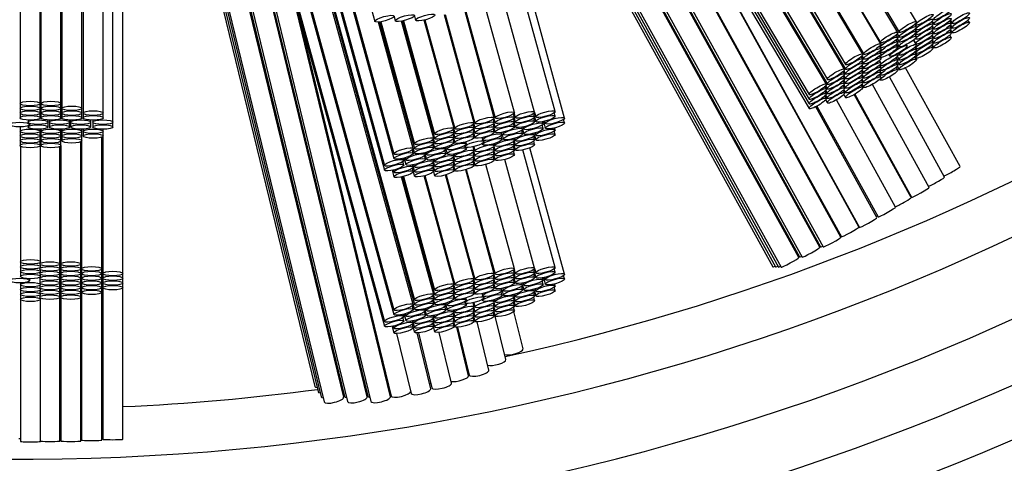
# Model space of a CAD drawing. Units: millimetres. Extents: x 0 to 796, y 0 to 1164.
# Drawn here: x 427 to 447, y 290 to 298 of the extents above; entities that cross this region are included whole.
import ezdxf
from ezdxf import colors
from ezdxf.entities.mleader import LeaderData, LeaderLine
from ezdxf.math import Vec2, Vec3

# ---------------------------------------------------------------- set-up
doc = ezdxf.new("R2010")
doc.units = ezdxf.units.MM
doc.layers.add('DV2_Défaut', color=7, linetype='Continuous')
doc.layers.add('Défaut', color=7, linetype='Continuous')

# ---------------------------------------------------------------- blocks, each defined once
blk = doc.blocks.new('_DOT')
at = {"color": 0}
blk.add_line((0, 0), (-1, 0), dxfattribs=at)
at = {"color": 0, "const_width": 0.333}
blk.add_lwpolyline([(-0.1665, 0, 1), (0.1665, 0, 1)], format="xyb", close=True, dxfattribs=at)
blk = doc.blocks.new('SE1')
at = {"layer": 'DV2_Défaut', "color": 7, "linetype": 'Continuous'}
for p, q in [((429.327, 317.417), (434.543, 298.45)), ((429.333, 316.145), (434.924, 295.813)), ((429.327, 316.07), (434.924, 295.719)), ((429.327, 315.246), (434.735, 295.584)), ((429.327, 315.15), (434.735, 295.487)), ((429.525, 293.432), (429.525, 314.43)), ((434.534, 314.241), (444.279, 297.796)), ((444.261, 297.796), (434.55, 314.186)), ((435.309, 292.815), (429.708, 313.186)), ((429.728, 313.193), (435.331, 292.816)), ((429.751, 313.202), (435.331, 292.91)), ((434.952, 312.721), (443.917, 297.592)), ((435.001, 312.544), (443.917, 297.497)), ((443.899, 297.498), (435.016, 312.49)), ((429.525, 312.34), (434.924, 292.709)), ((429.525, 312.246), (434.924, 292.615)), ((429.525, 311.422), (434.735, 292.479)), ((429.525, 311.326), (434.735, 292.383)), ((435.419, 311.026), (443.555, 297.294)), ((434.39, 290.977), (429.542, 310.906)), ((429.557, 310.908), (434.403, 290.991)), ((429.593, 310.914), (434.465, 290.887)), ((435.467, 310.851), (443.555, 297.2)), ((443.535, 297.199), (435.485, 310.785)), ((429.525, 309.28), (434.001, 290.883)), ((435.888, 309.321), (443.191, 296.995)), ((429.525, 309.129), (433.939, 290.986)), ((435.936, 309.146), (443.191, 296.902)), ((433.923, 290.972), (429.525, 309.048)), ((435.984, 308.972), (443.191, 296.809)), ((436.031, 308.798), (443.191, 296.715)), ((436.305, 307.801), (443.834, 294.165)), ((443.822, 294.155), (436.323, 307.738)), ((429.525, 307.355), (433.534, 290.877)), ((429.525, 307.205), (433.473, 290.979)), ((429.525, 307.055), (433.411, 291.082)), ((429.525, 306.904), (433.35, 291.184)), ((436.776, 306.089), (443.472, 293.962)), ((436.83, 305.893), (443.416, 293.965)), ((443.405, 293.954), (436.847, 305.832)), ((437.3, 304.183), (443.055, 293.761)), ((444.184, 294.359), (438.681, 304.327)), ((438.751, 304.208), (444.193, 294.351)), ((437.354, 303.989), (442.999, 293.764)), ((442.985, 293.752), (437.374, 303.914)), ((437.828, 302.266), (442.635, 293.559)), ((437.881, 302.073), (442.58, 293.562)), ((437.934, 301.88), (442.525, 293.564)), ((437.987, 301.687), (442.47, 293.567)), ((444.956, 298.231), (443.856, 300.088)), ((443.921, 300.03), (444.984, 298.237)), ((445.328, 298.44), (444.317, 300.147)), ((444.623, 298), (443.429, 300.015)), ((443.433, 300.016), (444.612, 298.027)), ((429.327, 296.445), (429.327, 299.453)), ((428.732, 299.272), (428.732, 296.625)), ((429.132, 296.625), (429.132, 299.272)), ((434.854, 290.981), (432.814, 299.367)), ((427.477, 299.083), (427.477, 296.814)), ((427.877, 296.814), (427.877, 299.083)), ((427.892, 299.083), (427.892, 296.814)), ((428.292, 296.814), (428.292, 299.083)), ((428.309, 299.178), (428.309, 296.719)), ((428.709, 296.719), (428.709, 299.178)), ((437.726, 296.644), (437.108, 298.888)), ((438.133, 296.657), (437.492, 298.989)), ((438.322, 296.526), (437.632, 299.035)), ((432.961, 298.834), (434.868, 290.995)), ((437.323, 296.634), (436.741, 298.748)), ((434.927, 298.545), (434.95, 298.462)), ((435.116, 298.463), (435.734, 296.214)), ((435.331, 298.554), (435.353, 298.472)), ((436.12, 296.32), (435.527, 298.476)), ((435.541, 298.479), (436.135, 296.318)), ((436.521, 296.424), (435.928, 298.58)), ((435.942, 298.584), (436.536, 296.423)), ((436.922, 296.529), (436.34, 298.644)), ((436.354, 298.648), (436.937, 296.528)), ((446.005, 298.47), (446.04, 298.411)), ((446.384, 298.428), (446.356, 298.476)), ((435.309, 295.92), (434.617, 298.436)), ((434.639, 298.438), (435.331, 295.92)), ((434.664, 298.442), (435.331, 296.014)), ((435.717, 296.12), (435.075, 298.455)), ((435.091, 298.458), (435.734, 296.119)), ((445.328, 298.341), (445.297, 298.392)), ((445.328, 298.246), (445.299, 298.294)), ((445.305, 298.4), (445.317, 298.38)), ((445.307, 298.302), (445.317, 298.285)), ((445.661, 298.395), (445.633, 298.443)), ((445.661, 298.302), (445.633, 298.349)), ((445.644, 298.454), (445.679, 298.395)), ((445.644, 298.36), (445.679, 298.301)), ((445.644, 298.267), (445.679, 298.208)), ((446.023, 298.412), (445.995, 298.459)), ((446.023, 298.319), (445.995, 298.366)), ((446.023, 298.225), (445.995, 298.272)), ((446.005, 298.377), (446.04, 298.318)), ((446.005, 298.283), (446.04, 298.224)), ((444.956, 298.132), (444.926, 298.183)), ((444.956, 298.037), (444.927, 298.085)), ((444.944, 298.203), (444.984, 298.137)), ((444.946, 298.105), (444.984, 298.042)), ((445.328, 297.985), (445.272, 298.08)), ((445.272, 298.08), (445.317, 298.004)), ((445.328, 298.15), (445.299, 298.199)), ((445.307, 298.207), (445.317, 298.191)), ((445.308, 298.112), (445.317, 298.098)), ((445.661, 298.208), (445.633, 298.256)), ((445.661, 298.115), (445.633, 298.162)), ((445.661, 298.021), (445.633, 298.069)), ((445.644, 298.173), (445.679, 298.115)), ((445.644, 298.08), (445.679, 298.021)), ((446.023, 298.13), (445.994, 298.178)), ((444.623, 297.905), (444.594, 297.953)), ((444.596, 297.955), (444.612, 297.928)), ((444.956, 297.941), (444.927, 297.99)), ((444.946, 298.01), (444.984, 297.946)), ((445.142, 297.963), (445.127, 297.988)), ((445.328, 297.889), (445.299, 297.938)), ((445.3, 297.939), (445.317, 297.911)), ((445.661, 297.926), (445.632, 297.975)), ((445.643, 297.986), (445.679, 297.926)), ((444.261, 297.701), (444.232, 297.75)), ((444.243, 297.761), (444.279, 297.701)), ((444.623, 297.811), (444.595, 297.859)), ((444.595, 297.765), (444.612, 297.737)), ((444.623, 297.718), (444.595, 297.765)), ((444.596, 297.86), (444.612, 297.833)), ((444.779, 297.791), (444.798, 297.759)), ((444.956, 297.68), (444.927, 297.729)), ((444.956, 297.776), (444.941, 297.801)), ((444.946, 297.749), (444.984, 297.685)), ((444.965, 297.813), (444.984, 297.781)), ((445.328, 297.695), (445.297, 297.746)), ((445.328, 297.795), (445.299, 297.843)), ((445.301, 297.844), (445.317, 297.817)), ((445.301, 297.749), (445.317, 297.722)), ((444.261, 297.608), (444.233, 297.655)), ((444.261, 297.514), (444.233, 297.562)), ((444.244, 297.666), (444.279, 297.607)), ((444.244, 297.573), (444.279, 297.514)), ((444.623, 297.624), (444.595, 297.672)), ((444.623, 297.531), (444.595, 297.578)), ((444.623, 297.437), (444.595, 297.485)), ((444.602, 297.492), (444.612, 297.476)), ((444.603, 297.587), (444.612, 297.572)), ((444.956, 297.486), (444.926, 297.537)), ((444.956, 297.585), (444.927, 297.634)), ((444.944, 297.557), (444.984, 297.491)), ((444.946, 297.654), (444.984, 297.591)), ((446.199, 295.56), (445.114, 297.526)), ((443.899, 297.404), (443.871, 297.452)), ((443.899, 297.311), (443.871, 297.358)), ((443.882, 297.463), (443.917, 297.404)), ((443.882, 297.369), (443.917, 297.31)), ((444.261, 297.421), (444.233, 297.468)), ((444.261, 297.327), (444.233, 297.375)), ((444.244, 297.479), (444.279, 297.421)), ((444.244, 297.386), (444.279, 297.327)), ((444.244, 297.292), (444.279, 297.233)), ((444.623, 297.342), (444.594, 297.391)), ((444.6, 297.302), (444.612, 297.282)), ((444.602, 297.398), (444.612, 297.382)), ((445.89, 295.352), (444.791, 297.343)), ((443.535, 297.106), (443.507, 297.153)), ((443.52, 297.167), (443.555, 297.107)), ((443.899, 297.217), (443.871, 297.265)), ((443.899, 297.124), (443.871, 297.171)), ((443.882, 297.276), (443.917, 297.217)), ((443.882, 297.182), (443.917, 297.124)), ((443.882, 297.089), (443.917, 297.03)), ((444.261, 297.139), (444.232, 297.187)), ((444.261, 297.234), (444.233, 297.281)), ((444.243, 297.198), (444.279, 297.138)), ((445.584, 295.146), (444.452, 297.196)), ((443.535, 297.012), (443.507, 297.06)), ((443.535, 296.919), (443.507, 296.966)), ((443.52, 297.073), (443.555, 297.014)), ((443.52, 296.98), (443.555, 296.92)), ((443.899, 297.03), (443.871, 297.078)), ((443.882, 296.994), (443.917, 296.935)), ((445.222, 294.943), (444.09, 296.992)), ((444.103, 297), (445.234, 294.953)), ((427.477, 296.814), (427.477, 296.719)), ((427.477, 296.719), (427.477, 296.625)), ((427.877, 296.719), (427.877, 296.814)), ((427.877, 296.625), (427.877, 296.719)), ((427.892, 296.814), (427.892, 296.719)), ((427.892, 296.719), (427.892, 296.625)), ((428.292, 296.719), (428.292, 296.814)), ((428.292, 296.625), (428.292, 296.719)), ((428.309, 296.719), (428.309, 296.625)), ((428.709, 296.625), (428.709, 296.719)), ((444.543, 294.545), (443.325, 296.752)), ((443.348, 296.764), (444.565, 294.561)), ((443.52, 296.886), (443.555, 296.826)), ((444.915, 294.754), (443.736, 296.888)), ((427.477, 296.625), (427.477, 296.531)), ((427.877, 296.531), (427.877, 296.625)), ((427.892, 296.625), (427.892, 296.531)), ((428.292, 296.531), (428.292, 296.625)), ((428.309, 296.625), (428.309, 296.531)), ((428.709, 296.531), (428.709, 296.625)), ((428.732, 296.625), (428.732, 296.531)), ((429.132, 296.531), (429.132, 296.625)), ((436.922, 296.434), (436.903, 296.502)), ((436.915, 296.513), (436.937, 296.433)), ((437.323, 296.539), (437.304, 296.607)), ((437.323, 296.445), (437.304, 296.512)), ((437.318, 296.619), (437.34, 296.538)), ((437.318, 296.525), (437.34, 296.444)), ((437.726, 296.55), (437.707, 296.617)), ((437.726, 296.456), (437.707, 296.523)), ((437.724, 296.636), (437.748, 296.551)), ((437.724, 296.542), (437.748, 296.457)), ((438.133, 296.563), (438.115, 296.63)), ((427.477, 296.352), (427.477, 296.262)), ((427.636, 296.487), (427.636, 296.445)), ((427.636, 296.372), (427.636, 296.348)), ((427.67, 296.396), (427.67, 296.42)), ((427.877, 296.262), (427.877, 296.304)), ((427.884, 293.665), (427.884, 296.305)), ((427.892, 296.305), (427.892, 296.262)), ((428.036, 296.445), (428.036, 296.488)), ((428.036, 296.348), (428.036, 296.445)), ((428.062, 296.487), (428.062, 296.445)), ((428.062, 296.445), (428.062, 296.348)), ((428.292, 296.262), (428.292, 296.304)), ((428.309, 296.304), (428.309, 296.262)), ((428.462, 296.445), (428.462, 296.488)), ((428.462, 296.348), (428.462, 296.445)), ((428.484, 296.487), (428.484, 296.445)), ((428.484, 296.445), (428.484, 296.348)), ((428.709, 296.262), (428.709, 296.304)), ((428.732, 296.305), (428.732, 296.262)), ((428.884, 296.445), (428.884, 296.488)), ((428.884, 296.348), (428.884, 296.445)), ((428.927, 296.486), (428.927, 296.445)), ((428.927, 296.445), (428.927, 296.348)), ((429.132, 296.262), (429.132, 296.303)), ((429.327, 296.348), (429.327, 296.445)), ((436.113, 296.303), (436.135, 296.224)), ((436.521, 296.33), (436.502, 296.397)), ((436.514, 296.408), (436.536, 296.328)), ((436.514, 296.313), (436.536, 296.234)), ((436.922, 296.34), (436.903, 296.408)), ((436.922, 296.246), (436.903, 296.314)), ((436.915, 296.418), (436.937, 296.339)), ((436.915, 296.324), (436.937, 296.245)), ((437.323, 296.351), (437.304, 296.418)), ((437.318, 296.431), (437.34, 296.35)), ((437.487, 296.308), (437.477, 296.346)), ((437.497, 296.35), (437.508, 296.308)), ((437.894, 296.317), (437.875, 296.386)), ((437.894, 296.414), (437.883, 296.452)), ((437.9, 296.455), (437.937, 296.323)), ((437.925, 296.461), (437.937, 296.42)), ((438.133, 296.293), (438.123, 296.329)), ((438.322, 296.429), (438.303, 296.498)), ((427.477, 296.262), (427.477, 296.168)), ((427.477, 296.168), (427.477, 296.074)), ((427.877, 296.168), (427.877, 296.262)), ((427.877, 296.074), (427.877, 296.168)), ((427.892, 296.262), (427.892, 296.168)), ((427.892, 296.168), (427.892, 296.074)), ((428.292, 296.168), (428.292, 296.262)), ((428.292, 296.074), (428.292, 296.168)), ((428.309, 296.262), (428.309, 296.168)), ((428.309, 296.168), (428.309, 296.074)), ((428.709, 296.168), (428.709, 296.262)), ((428.709, 296.074), (428.709, 296.168)), ((428.732, 296.262), (428.732, 296.168)), ((429.104, 293.526), (429.104, 296.145)), ((429.125, 296.156), (429.125, 293.432)), ((429.132, 296.168), (429.132, 296.262)), ((436.12, 296.225), (436.101, 296.293)), ((436.12, 296.131), (436.102, 296.198)), ((436.114, 296.209), (436.135, 296.13)), ((436.114, 296.115), (436.135, 296.036)), ((436.521, 296.142), (436.502, 296.209)), ((436.521, 296.236), (436.503, 296.303)), ((436.514, 296.219), (436.536, 296.14)), ((436.678, 296.137), (436.69, 296.094)), ((437.075, 296.104), (437.056, 296.173)), ((437.075, 296.2), (437.065, 296.239)), ((437.076, 296.198), (437.101, 296.105)), ((437.09, 296.244), (437.101, 296.201)), ((437.323, 296.082), (437.313, 296.118)), ((437.328, 296.123), (437.34, 296.081)), ((437.487, 296.211), (437.468, 296.28)), ((437.485, 296.297), (437.508, 296.211)), ((437.726, 296.093), (437.707, 296.16)), ((437.726, 296.187), (437.716, 296.223)), ((437.724, 296.178), (437.748, 296.093)), ((437.736, 296.229), (437.748, 296.187)), ((438.133, 296.199), (438.115, 296.266)), ((427.477, 296.074), (427.477, 295.979)), ((427.484, 295.967), (427.484, 293.665)), ((427.877, 295.979), (427.877, 296.074)), ((427.892, 296.074), (427.892, 295.979)), ((428.269, 293.621), (428.269, 295.958)), ((428.287, 295.969), (428.287, 293.621)), ((428.292, 295.979), (428.292, 296.074)), ((428.687, 293.621), (428.687, 296.053)), ((428.704, 296.064), (428.704, 293.526)), ((435.308, 295.911), (435.331, 295.826)), ((435.717, 296.026), (435.699, 296.093)), ((435.717, 295.932), (435.699, 295.999)), ((435.712, 296.105), (435.734, 296.025)), ((435.712, 296.012), (435.734, 295.931)), ((435.956, 295.908), (435.946, 295.944)), ((435.97, 295.951), (435.982, 295.909)), ((436.12, 296.037), (436.102, 296.104)), ((436.329, 295.976), (436.336, 295.953)), ((436.367, 296.015), (436.357, 296.052)), ((436.367, 295.919), (436.361, 295.94)), ((436.521, 295.872), (436.498, 295.954)), ((436.512, 295.957), (436.536, 295.871)), ((436.683, 296.02), (436.69, 295.997)), ((436.721, 296.059), (436.715, 296.081)), ((436.922, 295.883), (436.903, 295.95)), ((436.922, 295.977), (436.912, 296.014)), ((436.915, 295.961), (436.937, 295.882)), ((436.925, 296.018), (436.937, 295.976)), ((437.323, 295.988), (437.304, 296.055)), ((437.323, 295.894), (437.304, 295.961)), ((437.318, 296.067), (437.34, 295.987)), ((437.318, 295.973), (437.34, 295.893)), ((438.322, 293.421), (437.632, 295.933)), ((437.726, 295.999), (437.707, 296.066)), ((435.12, 295.69), (435.11, 295.726)), ((435.127, 295.73), (435.163, 295.599)), ((435.152, 295.737), (435.163, 295.695)), ((435.309, 295.826), (435.291, 295.893)), ((435.549, 295.705), (435.53, 295.774)), ((435.549, 295.802), (435.539, 295.838)), ((435.547, 295.791), (435.57, 295.705)), ((435.558, 295.844), (435.57, 295.802)), ((435.956, 295.811), (435.937, 295.88)), ((435.956, 295.906), (435.982, 295.813)), ((436.12, 295.674), (436.102, 295.741)), ((436.12, 295.768), (436.109, 295.806)), ((436.114, 295.751), (436.135, 295.672)), ((436.124, 295.809), (436.135, 295.766)), ((436.521, 295.778), (436.502, 295.845)), ((436.521, 295.684), (436.503, 295.751)), ((436.514, 295.856), (436.536, 295.777)), ((436.514, 295.762), (436.536, 295.683)), ((436.922, 295.789), (436.903, 295.856)), ((436.922, 295.694), (436.903, 295.762)), ((436.915, 295.867), (436.937, 295.788)), ((436.915, 295.773), (436.937, 295.693)), ((437.323, 295.799), (437.304, 295.867)), ((438.133, 293.552), (437.49, 295.891)), ((435.12, 295.593), (435.101, 295.662)), ((435.309, 295.462), (435.291, 295.529)), ((435.309, 295.556), (435.299, 295.594)), ((435.308, 295.547), (435.331, 295.462)), ((435.32, 295.598), (435.331, 295.556)), ((435.717, 295.568), (435.699, 295.636)), ((435.717, 295.474), (435.699, 295.542)), ((435.717, 295.662), (435.707, 295.7)), ((435.712, 295.648), (435.734, 295.568)), ((435.712, 295.554), (435.734, 295.474)), ((435.723, 295.704), (435.734, 295.662)), ((436.12, 295.485), (436.101, 295.553)), ((436.12, 295.58), (436.102, 295.647)), ((436.113, 295.563), (436.135, 295.484)), ((436.114, 295.657), (436.135, 295.578)), ((436.521, 295.59), (436.502, 295.657)), ((436.514, 295.668), (436.536, 295.588)), ((437.323, 293.529), (436.753, 295.603)), ((437.726, 293.54), (437.131, 295.701)), ((434.888, 295.486), (434.924, 295.356)), ((434.912, 295.491), (434.924, 295.45)), ((435.717, 293.016), (435.074, 295.354)), ((435.09, 295.357), (435.734, 293.015)), ((435.114, 295.363), (435.734, 293.109)), ((435.308, 295.453), (435.331, 295.368)), ((436.12, 293.215), (435.526, 295.377)), ((435.539, 295.381), (436.135, 293.214)), ((435.712, 295.46), (435.734, 295.379)), ((436.521, 293.32), (435.951, 295.393)), ((435.964, 295.398), (436.536, 293.319)), ((436.922, 293.425), (436.352, 295.498)), ((436.365, 295.502), (436.937, 293.423)), ((427.484, 293.665), (427.484, 293.565)), ((427.484, 293.565), (427.484, 293.47)), ((427.869, 293.648), (427.869, 293.621)), ((427.884, 293.565), (427.884, 293.604)), ((428.269, 293.526), (428.269, 293.621)), ((428.287, 293.621), (428.287, 293.526)), ((428.687, 293.526), (428.687, 293.621)), ((427.484, 293.47), (427.484, 293.375)), ((427.869, 293.548), (427.869, 293.526)), ((427.869, 293.453), (427.869, 293.432)), ((427.884, 293.47), (427.884, 293.509)), ((427.884, 293.375), (427.884, 293.415)), ((428.269, 293.432), (428.269, 293.526)), ((428.269, 293.339), (428.269, 293.432)), ((428.287, 293.526), (428.287, 293.432)), ((428.287, 293.432), (428.287, 293.339)), ((428.687, 293.432), (428.687, 293.526)), ((428.687, 293.339), (428.687, 293.432)), ((428.704, 293.526), (428.704, 293.432)), ((428.704, 293.432), (428.704, 293.339)), ((429.104, 293.432), (429.104, 293.526)), ((429.104, 293.339), (429.104, 293.432)), ((429.125, 293.432), (429.125, 293.339)), ((429.525, 293.339), (429.525, 293.432)), ((436.922, 293.33), (436.903, 293.398)), ((436.915, 293.408), (436.937, 293.329)), ((437.323, 293.435), (437.304, 293.502)), ((437.323, 293.341), (437.304, 293.408)), ((437.318, 293.515), (437.34, 293.434)), ((437.318, 293.42), (437.34, 293.34)), ((437.726, 293.446), (437.707, 293.513)), ((437.726, 293.352), (437.707, 293.419)), ((437.724, 293.531), (437.748, 293.446)), ((437.724, 293.437), (437.748, 293.352)), ((438.133, 293.458), (438.115, 293.526)), ((438.322, 293.325), (438.303, 293.394)), ((427.484, 293.247), (427.484, 293.21)), ((427.484, 293.21), (427.484, 293.114)), ((427.67, 293.292), (427.67, 293.33)), ((427.869, 293.357), (427.869, 293.339)), ((427.869, 293.339), (427.869, 293.245)), ((427.869, 293.192), (427.869, 293.152)), ((427.884, 293.21), (427.884, 293.228)), ((428.269, 293.245), (428.269, 293.339)), ((428.269, 293.152), (428.269, 293.245)), ((428.287, 293.339), (428.287, 293.245)), ((428.287, 293.245), (428.287, 293.152)), ((428.687, 293.245), (428.687, 293.339)), ((428.687, 293.152), (428.687, 293.245)), ((428.704, 293.339), (428.704, 293.245)), ((428.704, 293.245), (428.704, 293.152)), ((429.104, 293.245), (429.104, 293.339)), ((429.104, 293.152), (429.104, 293.245)), ((429.125, 293.339), (429.125, 293.245)), ((429.125, 293.245), (429.125, 293.152)), ((429.525, 293.245), (429.525, 293.339)), ((429.525, 293.152), (429.525, 293.245)), ((436.12, 293.121), (436.101, 293.188)), ((436.113, 293.199), (436.135, 293.119)), ((436.521, 293.225), (436.502, 293.293)), ((436.521, 293.132), (436.503, 293.199)), ((436.514, 293.304), (436.536, 293.224)), ((436.514, 293.209), (436.536, 293.13)), ((436.922, 293.236), (436.903, 293.303)), ((436.922, 293.142), (436.903, 293.209)), ((436.915, 293.314), (436.937, 293.235)), ((436.915, 293.22), (436.937, 293.141)), ((437.323, 293.247), (437.304, 293.314)), ((437.318, 293.326), (437.34, 293.246)), ((437.487, 293.107), (437.468, 293.176)), ((437.487, 293.203), (437.477, 293.241)), ((437.485, 293.192), (437.508, 293.107)), ((437.497, 293.245), (437.508, 293.203)), ((437.894, 293.213), (437.875, 293.282)), ((437.894, 293.309), (437.883, 293.348)), ((437.9, 293.351), (437.937, 293.219)), ((437.925, 293.357), (437.937, 293.315)), ((438.133, 293.189), (438.123, 293.225)), ((427.484, 293.114), (427.484, 293.019)), ((427.484, 293.019), (427.484, 292.919)), ((427.869, 293.097), (427.869, 293.058)), ((427.869, 293.002), (427.869, 292.963)), ((427.884, 293.114), (427.884, 293.135)), ((427.884, 293.019), (427.884, 293.041)), ((428.269, 293.058), (428.269, 293.152)), ((428.269, 292.963), (428.269, 293.058)), ((428.287, 293.152), (428.287, 293.058)), ((428.287, 293.058), (428.287, 292.963)), ((428.687, 293.058), (428.687, 293.152)), ((428.687, 292.963), (428.687, 293.058)), ((428.704, 293.152), (428.704, 293.058)), ((428.704, 293.058), (428.704, 290.118)), ((429.104, 293.058), (429.104, 293.152)), ((429.104, 290.118), (429.104, 293.058)), ((429.125, 293.152), (429.125, 290.135)), ((429.525, 290.135), (429.525, 293.152)), ((435.717, 292.922), (435.699, 292.989)), ((435.712, 293.001), (435.734, 292.921)), ((436.12, 293.027), (436.102, 293.094)), ((436.12, 292.933), (436.102, 293)), ((436.114, 293.105), (436.135, 293.025)), ((436.114, 293.011), (436.135, 292.931)), ((436.521, 293.038), (436.502, 293.105)), ((436.514, 293.115), (436.536, 293.036)), ((436.678, 293.032), (436.69, 292.99)), ((436.721, 292.955), (436.715, 292.977)), ((437.075, 292.999), (437.056, 293.068)), ((437.075, 293.096), (437.065, 293.134)), ((437.076, 293.094), (437.101, 293.001)), ((437.09, 293.139), (437.101, 293.097)), ((437.323, 292.977), (437.313, 293.014)), ((437.328, 293.018), (437.34, 292.976)), ((437.726, 292.988), (437.707, 293.056)), ((437.726, 293.082), (437.716, 293.119)), ((437.724, 293.074), (437.748, 292.989)), ((437.736, 293.125), (437.748, 293.083)), ((438.133, 293.095), (438.115, 293.162)), ((427.484, 292.919), (427.484, 290.092)), ((427.884, 292.919), (427.884, 292.946)), ((427.884, 290.092), (427.884, 292.919)), ((428.269, 290.1), (428.269, 292.963)), ((428.287, 292.963), (428.287, 290.1)), ((428.687, 290.1), (428.687, 292.963)), ((435.309, 292.721), (435.291, 292.788)), ((435.308, 292.806), (435.331, 292.722)), ((435.717, 292.828), (435.699, 292.895)), ((435.712, 292.907), (435.734, 292.827)), ((435.956, 292.707), (435.937, 292.776)), ((435.956, 292.803), (435.946, 292.84)), ((435.956, 292.801), (435.982, 292.708)), ((435.97, 292.847), (435.982, 292.805)), ((436.329, 292.871), (436.336, 292.849)), ((436.367, 292.911), (436.357, 292.948)), ((436.367, 292.814), (436.361, 292.836)), ((436.521, 292.768), (436.498, 292.85)), ((436.512, 292.853), (436.536, 292.767)), ((436.683, 292.916), (436.69, 292.893)), ((436.922, 292.779), (436.903, 292.846)), ((436.922, 292.873), (436.912, 292.909)), ((436.915, 292.856), (436.937, 292.777)), ((436.925, 292.914), (436.937, 292.871)), ((437.323, 292.883), (437.304, 292.95)), ((437.323, 292.789), (437.304, 292.856)), ((437.318, 292.963), (437.34, 292.882)), ((437.318, 292.869), (437.34, 292.788)), ((437.726, 292.895), (437.707, 292.962)), ((435.12, 292.585), (435.11, 292.622)), ((435.127, 292.626), (435.163, 292.495)), ((435.152, 292.633), (435.163, 292.591)), ((435.549, 292.601), (435.53, 292.67)), ((435.549, 292.697), (435.539, 292.734)), ((435.547, 292.686), (435.57, 292.601)), ((435.558, 292.739), (435.57, 292.697)), ((435.717, 292.558), (435.707, 292.596)), ((435.723, 292.599), (435.734, 292.557)), ((436.12, 292.569), (436.102, 292.636)), ((436.12, 292.663), (436.109, 292.702)), ((436.114, 292.647), (436.135, 292.568)), ((436.124, 292.705), (436.135, 292.662)), ((436.521, 292.674), (436.502, 292.741)), ((436.521, 292.58), (436.503, 292.647)), ((436.514, 292.752), (436.536, 292.673)), ((436.514, 292.658), (436.536, 292.579)), ((436.922, 292.685), (436.903, 292.752)), ((436.922, 292.59), (436.903, 292.658)), ((436.915, 292.762), (436.937, 292.683)), ((436.915, 292.668), (436.937, 292.589)), ((437.151, 291.719), (436.941, 292.583)), ((437.323, 292.695), (437.304, 292.762)), ((437.495, 291.931), (437.313, 292.676)), ((434.888, 292.381), (434.924, 292.252)), ((434.912, 292.387), (434.924, 292.346)), ((435.12, 292.489), (435.101, 292.558)), ((435.309, 292.358), (435.291, 292.425)), ((435.309, 292.452), (435.299, 292.49)), ((435.308, 292.443), (435.331, 292.358)), ((435.32, 292.494), (435.331, 292.452)), ((435.717, 292.464), (435.699, 292.531)), ((435.717, 292.37), (435.699, 292.437)), ((435.712, 292.544), (435.734, 292.463)), ((435.712, 292.45), (435.734, 292.369)), ((436.12, 292.381), (436.101, 292.448)), ((436.12, 292.475), (436.102, 292.542)), ((436.113, 292.459), (436.135, 292.379)), ((436.114, 292.553), (436.135, 292.474)), ((436.521, 292.485), (436.502, 292.553)), ((436.514, 292.563), (436.536, 292.484)), ((436.812, 291.507), (436.578, 292.469)), ((434.977, 292.237), (435.267, 291.046)), ((435.308, 292.349), (435.331, 292.264)), ((435.655, 291.14), (435.386, 292.25)), ((435.414, 292.251), (435.68, 291.157)), ((435.712, 292.356), (435.734, 292.275)), ((436.069, 291.251), (435.822, 292.262)), ((436.41, 291.399), (436.175, 292.365)), ((436.192, 292.365), (436.423, 291.412))]:
    blk.add_line(p, q, dxfattribs=at)
for radius, start, end in [(50, 96.8921, 0), (49, 97.0335, 0), (47.8, 97.211, 0), (46.319, 97.4428, 360), (45.319, 282.316, 360), (45.319, 272.5996, 277.5194)]:
    blk.add_arc((427.47, 336.056), radius, start, end, dxfattribs=at)
for centre, major_axis, ratio in [((445.851, 298.59), (0.172, 0.102), 0.194813), ((434.736, 298.503), (0.193, 0.053), 0.217286), ((435.143, 298.515), (0.193, 0.053), 0.217286), ((435.546, 298.525), (0.193, 0.053), 0.217286), ((445.489, 298.482), (0.172, 0.102), 0.194813), ((445.489, 298.387), (0.172, 0.102), 0.194813), ((445.851, 298.497), (0.172, 0.102), 0.194813), ((445.851, 298.403), (0.172, 0.102), 0.194813), ((446.212, 298.513), (0.172, 0.102), 0.194813), ((446.212, 298.42), (0.172, 0.102), 0.194813), ((445.156, 298.338), (0.172, 0.102), 0.194813), ((445.156, 298.239), (0.172, 0.102), 0.194813), ((445.156, 298.144), (0.172, 0.102), 0.194813), ((445.489, 298.293), (0.172, 0.102), 0.194813), ((445.489, 298.2), (0.172, 0.102), 0.194813), ((445.851, 298.31), (0.172, 0.102), 0.194813), ((445.851, 298.217), (0.172, 0.102), 0.194813), ((446.212, 298.326), (0.172, 0.102), 0.194813), ((444.784, 298.129), (0.172, 0.102), 0.194813), ((444.784, 298.03), (0.172, 0.102), 0.194813), ((445.156, 298.048), (0.172, 0.102), 0.194813), ((445.489, 298.106), (0.172, 0.102), 0.194813), ((445.489, 298.013), (0.172, 0.102), 0.194813), ((445.851, 298.123), (0.172, 0.102), 0.194813), ((445.851, 298.028), (0.172, 0.102), 0.194813), ((444.451, 297.898), (0.172, 0.102), 0.194813), ((444.451, 297.803), (0.172, 0.102), 0.194813), ((444.784, 297.935), (0.172, 0.102), 0.194813), ((444.784, 297.839), (0.172, 0.102), 0.194813), ((444.97, 297.861), (0.172, 0.102), 0.194813), ((445.156, 297.883), (0.172, 0.102), 0.194813), ((445.156, 297.787), (0.172, 0.102), 0.194813), ((445.489, 297.919), (0.172, 0.102), 0.194813), ((445.489, 297.824), (0.172, 0.102), 0.194813), ((444.089, 297.694), (0.172, 0.102), 0.194813), ((444.089, 297.599), (0.172, 0.102), 0.194813), ((444.451, 297.709), (0.172, 0.102), 0.194813), ((444.451, 297.616), (0.172, 0.102), 0.194813), ((444.784, 297.674), (0.172, 0.102), 0.194813), ((444.784, 297.578), (0.172, 0.102), 0.194813), ((445.156, 297.693), (0.172, 0.102), 0.194813), ((445.156, 297.593), (0.172, 0.102), 0.194813), ((443.727, 297.396), (0.172, 0.102), 0.194813), ((444.089, 297.506), (0.172, 0.102), 0.194813), ((444.089, 297.412), (0.172, 0.102), 0.194813), ((444.451, 297.523), (0.172, 0.102), 0.194813), ((444.451, 297.429), (0.172, 0.102), 0.194813), ((444.784, 297.484), (0.172, 0.102), 0.194813), ((444.784, 297.384), (0.172, 0.102), 0.194813), ((443.727, 297.302), (0.172, 0.102), 0.194813), ((443.727, 297.209), (0.172, 0.102), 0.194813), ((444.089, 297.319), (0.172, 0.102), 0.194813), ((444.089, 297.226), (0.172, 0.102), 0.194813), ((444.451, 297.335), (0.172, 0.102), 0.194813), ((444.451, 297.24), (0.172, 0.102), 0.194813), ((443.363, 297.097), (0.172, 0.102), 0.194813), ((443.363, 297.004), (0.172, 0.102), 0.194813), ((443.727, 297.116), (0.172, 0.102), 0.194813), ((443.727, 297.022), (0.172, 0.102), 0.194813), ((444.089, 297.132), (0.172, 0.102), 0.194813), ((444.089, 297.037), (0.172, 0.102), 0.194813), ((443.363, 296.91), (0.172, 0.102), 0.194813), ((443.363, 296.817), (0.172, 0.102), 0.194813), ((443.727, 296.928), (0.172, 0.102), 0.194813), ((427.677, 296.814), (-0.2, 0), 0.224951), ((427.677, 296.719), (-0.2, 0), 0.224951), ((428.092, 296.814), (0.2, 0), 0.224951), ((428.092, 296.719), (0.2, 0), 0.224951), ((428.509, 296.719), (0.2, 0), 0.224951), ((427.677, 296.625), (-0.2, 0), 0.224951), ((427.677, 296.531), (-0.2, 0), 0.224951), ((428.092, 296.625), (0.2, 0), 0.224951), ((428.092, 296.531), (0.2, 0), 0.224951), ((428.509, 296.625), (0.2, 0), 0.224951), ((428.509, 296.531), (0.2, 0), 0.224951), ((428.932, 296.625), (0.2, 0), 0.224951), ((428.932, 296.531), (0.2, 0), 0.224951), ((436.729, 296.476), (0.193, 0.053), 0.217286), ((437.13, 296.581), (0.193, 0.053), 0.217286), ((437.13, 296.486), (0.193, 0.053), 0.217286), ((437.533, 296.591), (0.193, 0.053), 0.217286), ((437.533, 296.497), (0.193, 0.053), 0.217286), ((437.94, 296.604), (0.193, 0.053), 0.217286), ((437.94, 296.51), (0.193, 0.053), 0.217286), ((438.13, 296.473), (0.193, 0.053), 0.217286), ((427.47, 296.396), (-0.2, 0), 0.224951), ((427.677, 296.262), (-0.2, 0), 0.224951), ((427.836, 296.445), (-0.2, 0), 0.224951), ((427.836, 296.348), (0.2, 0), 0.224951), ((428.092, 296.262), (0.2, 0), 0.224951), ((428.262, 296.445), (0.2, 0), 0.224951), ((428.262, 296.348), (0.2, 0), 0.224951), ((428.509, 296.262), (0.2, 0), 0.224951), ((428.684, 296.445), (0.2, 0), 0.224951), ((428.684, 296.348), (0.2, 0), 0.224951), ((428.932, 296.262), (0.2, 0), 0.224951), ((429.127, 296.445), (0.2, 0), 0.224951), ((429.127, 296.348), (0.2, 0), 0.224951), ((435.927, 296.267), (0.193, 0.053), 0.217286), ((436.328, 296.371), (0.193, 0.053), 0.217286), ((436.328, 296.277), (0.193, 0.053), 0.217286), ((436.729, 296.381), (0.193, 0.053), 0.217286), ((436.729, 296.287), (0.193, 0.053), 0.217286), ((437.13, 296.392), (0.193, 0.053), 0.217286), ((437.13, 296.298), (0.193, 0.053), 0.217286), ((437.294, 296.255), (0.193, 0.053), 0.217286), ((437.533, 296.403), (0.193, 0.053), 0.217286), ((437.701, 296.361), (0.193, 0.053), 0.217286), ((437.701, 296.264), (0.193, 0.053), 0.217286), ((437.94, 296.24), (0.193, 0.053), 0.217286), ((438.13, 296.376), (0.193, 0.053), 0.217286), ((427.677, 296.168), (-0.2, 0), 0.224951), ((427.677, 296.074), (0.2, 0), 0.224951), ((428.092, 296.168), (0.2, 0), 0.224951), ((428.092, 296.074), (0.2, 0), 0.224951), ((428.509, 296.168), (0.2, 0), 0.224951), ((428.509, 296.074), (0.2, 0), 0.224951), ((428.932, 296.168), (0.2, 0), 0.224951), ((435.524, 296.067), (0.193, 0.053), 0.217286), ((435.927, 296.172), (0.193, 0.053), 0.217286), ((435.927, 296.078), (0.193, 0.053), 0.217286), ((436.328, 296.183), (0.193, 0.053), 0.217286), ((436.328, 296.089), (0.193, 0.053), 0.217286), ((436.729, 296.193), (0.193, 0.053), 0.217286), ((436.883, 296.147), (0.193, 0.053), 0.217286), ((436.883, 296.051), (0.193, 0.053), 0.217286), ((437.294, 296.158), (0.193, 0.053), 0.217286), ((437.533, 296.134), (0.193, 0.053), 0.217286), ((437.533, 296.04), (0.193, 0.053), 0.217286), ((437.94, 296.146), (0.193, 0.053), 0.217286), ((427.677, 295.979), (0.2, 0), 0.224951), ((428.092, 295.979), (0.2, 0), 0.224951), ((435.117, 295.867), (0.193, 0.053), 0.217286), ((435.524, 295.973), (0.193, 0.053), 0.217286), ((435.524, 295.879), (0.193, 0.053), 0.217286), ((435.763, 295.855), (0.193, 0.053), 0.217286), ((435.927, 295.984), (0.193, 0.053), 0.217286), ((436.174, 295.962), (0.193, 0.053), 0.217286), ((436.174, 295.866), (0.193, 0.053), 0.217286), ((436.528, 296.006), (0.193, 0.053), 0.217286), ((436.729, 295.924), (0.193, 0.053), 0.217286), ((437.13, 296.029), (0.193, 0.053), 0.217286), ((437.13, 295.935), (0.193, 0.053), 0.217286), ((437.13, 295.841), (0.193, 0.053), 0.217286), ((437.533, 295.946), (0.193, 0.053), 0.217286), ((435.117, 295.772), (0.193, 0.053), 0.217286), ((435.356, 295.749), (0.193, 0.053), 0.217286), ((435.356, 295.652), (0.193, 0.053), 0.217286), ((435.763, 295.758), (0.193, 0.053), 0.217286), ((435.927, 295.715), (0.193, 0.053), 0.217286), ((436.328, 295.819), (0.193, 0.053), 0.217286), ((436.328, 295.725), (0.193, 0.053), 0.217286), ((436.729, 295.83), (0.193, 0.053), 0.217286), ((436.729, 295.736), (0.193, 0.053), 0.217286), ((436.729, 295.641), (0.193, 0.053), 0.217286), ((437.13, 295.746), (0.193, 0.053), 0.217286), ((434.927, 295.637), (0.193, 0.053), 0.217286), ((434.927, 295.54), (0.193, 0.053), 0.217286), ((435.117, 295.503), (0.193, 0.053), 0.217286), ((435.524, 295.609), (0.193, 0.053), 0.217286), ((435.524, 295.515), (0.193, 0.053), 0.217286), ((435.927, 295.621), (0.193, 0.053), 0.217286), ((435.927, 295.527), (0.193, 0.053), 0.217286), ((436.328, 295.631), (0.193, 0.053), 0.217286), ((436.328, 295.537), (0.193, 0.053), 0.217286), ((435.117, 295.409), (0.193, 0.053), 0.217286), ((435.524, 295.421), (0.193, 0.053), 0.217286), ((435.927, 295.432), (0.193, 0.053), 0.217286), ((427.684, 293.665), (0.2, 0), 0.224951), ((427.684, 293.565), (0.2, 0), 0.224951), ((428.069, 293.621), (0.2, 0), 0.224951), ((428.069, 293.526), (0.2, 0), 0.224951), ((428.487, 293.621), (-0.2, 0), 0.224951), ((428.487, 293.526), (-0.2, 0), 0.224951), ((428.904, 293.526), (0.2, 0), 0.224951), ((437.533, 293.487), (0.193, 0.053), 0.217286), ((437.94, 293.499), (0.193, 0.053), 0.217286), ((427.684, 293.47), (0.2, 0), 0.224951), ((427.684, 293.375), (0.2, 0), 0.224951), ((428.069, 293.432), (0.2, 0), 0.224951), ((428.069, 293.339), (0.2, 0), 0.224951), ((428.487, 293.432), (-0.2, 0), 0.224951), ((428.487, 293.339), (-0.2, 0), 0.224951), ((428.904, 293.432), (0.2, 0), 0.224951), ((428.904, 293.339), (0.2, 0), 0.224951), ((429.325, 293.432), (-0.2, 0), 0.224951), ((429.325, 293.339), (-0.2, 0), 0.224951), ((436.729, 293.372), (0.193, 0.053), 0.217286), ((437.13, 293.476), (0.193, 0.053), 0.217286), ((437.13, 293.382), (0.193, 0.053), 0.217286), ((437.13, 293.288), (0.193, 0.053), 0.217286), ((437.533, 293.393), (0.193, 0.053), 0.217286), ((437.533, 293.299), (0.193, 0.053), 0.217286), ((437.94, 293.405), (0.193, 0.053), 0.217286), ((438.13, 293.368), (0.193, 0.053), 0.217286), ((427.47, 293.292), (0.2, 0), 0.224951), ((427.684, 293.21), (0.2, 0), 0.224951), ((428.069, 293.245), (0.2, 0), 0.224951), ((428.069, 293.152), (0.2, 0), 0.224951), ((428.487, 293.245), (-0.2, 0), 0.224951), ((428.487, 293.152), (-0.2, 0), 0.224951), ((428.904, 293.245), (0.2, 0), 0.224951), ((428.904, 293.152), (0.2, 0), 0.224951), ((429.325, 293.245), (-0.2, 0), 0.224951), ((429.325, 293.152), (-0.2, 0), 0.224951), ((435.927, 293.162), (0.193, 0.053), 0.217286), ((436.328, 293.267), (0.193, 0.053), 0.217286), ((436.328, 293.172), (0.193, 0.053), 0.217286), ((436.729, 293.277), (0.193, 0.053), 0.217286), ((436.729, 293.183), (0.193, 0.053), 0.217286), ((437.13, 293.194), (0.193, 0.053), 0.217286), ((437.294, 293.15), (0.193, 0.053), 0.217286), ((437.701, 293.256), (0.193, 0.053), 0.217286), ((437.701, 293.16), (0.193, 0.053), 0.217286), ((437.94, 293.136), (0.193, 0.053), 0.217286), ((438.13, 293.272), (0.193, 0.053), 0.217286), ((427.684, 293.114), (0.2, 0), 0.224951), ((427.684, 293.019), (0.2, 0), 0.224951), ((428.069, 293.058), (0.2, 0), 0.224951), ((428.069, 292.963), (0.2, 0), 0.224951), ((428.487, 293.058), (0.2, 0), 0.224951), ((428.487, 292.963), (0.2, 0), 0.224951), ((428.904, 293.058), (-0.2, 0), 0.224951), ((435.524, 292.963), (0.193, 0.053), 0.217286), ((435.927, 293.068), (0.193, 0.053), 0.217286), ((435.927, 292.974), (0.193, 0.053), 0.217286), ((436.328, 293.079), (0.193, 0.053), 0.217286), ((436.328, 292.984), (0.193, 0.053), 0.217286), ((436.528, 292.902), (0.193, 0.053), 0.217286), ((436.729, 293.089), (0.193, 0.053), 0.217286), ((436.883, 293.043), (0.193, 0.053), 0.217286), ((436.883, 292.946), (0.193, 0.053), 0.217286), ((437.13, 292.924), (0.193, 0.053), 0.217286), ((437.294, 293.054), (0.193, 0.053), 0.217286), ((437.533, 293.029), (0.193, 0.053), 0.217286), ((437.533, 292.935), (0.193, 0.053), 0.217286), ((437.94, 293.042), (0.193, 0.053), 0.217286), ((427.684, 292.919), (0.2, 0), 0.224951), ((435.117, 292.762), (0.193, 0.053), 0.217286), ((435.524, 292.869), (0.193, 0.053), 0.217286), ((435.524, 292.775), (0.193, 0.053), 0.217286), ((435.763, 292.75), (0.193, 0.053), 0.217286), ((435.927, 292.88), (0.193, 0.053), 0.217286), ((436.174, 292.858), (0.193, 0.053), 0.217286), ((436.174, 292.761), (0.193, 0.053), 0.217286), ((436.328, 292.715), (0.193, 0.053), 0.217286), ((436.729, 292.82), (0.193, 0.053), 0.217286), ((436.729, 292.726), (0.193, 0.053), 0.217286), ((437.13, 292.83), (0.193, 0.053), 0.217286), ((437.13, 292.736), (0.193, 0.053), 0.217286), ((437.533, 292.841), (0.193, 0.053), 0.217286), ((434.927, 292.532), (0.193, 0.053), 0.217286), ((435.117, 292.668), (0.193, 0.053), 0.217286), ((435.356, 292.644), (0.193, 0.053), 0.217286), ((435.356, 292.548), (0.193, 0.053), 0.217286), ((435.524, 292.505), (0.193, 0.053), 0.217286), ((435.763, 292.654), (0.193, 0.053), 0.217286), ((435.927, 292.61), (0.193, 0.053), 0.217286), ((435.927, 292.516), (0.193, 0.053), 0.217286), ((436.328, 292.621), (0.193, 0.053), 0.217286), ((436.328, 292.527), (0.193, 0.053), 0.217286), ((436.729, 292.632), (0.193, 0.053), 0.217286), ((436.729, 292.537), (0.193, 0.053), 0.217286), ((437.13, 292.642), (0.193, 0.053), 0.217286), ((434.927, 292.436), (0.193, 0.053), 0.217286), ((435.117, 292.399), (0.193, 0.053), 0.217286), ((435.524, 292.411), (0.193, 0.053), 0.217286), ((435.524, 292.317), (0.193, 0.053), 0.217286), ((435.927, 292.422), (0.193, 0.053), 0.217286), ((435.927, 292.328), (0.193, 0.053), 0.217286), ((436.328, 292.432), (0.193, 0.053), 0.217286), ((435.117, 292.305), (0.193, 0.053), 0.217286)]:
    blk.add_ellipse(centre, major_axis=major_axis, ratio=ratio, dxfattribs=at)
for centre, major_axis, ratio, start_param, end_param in [((446.024, 295.463), (0.175, 0.097), 0.070175, 3.685127, 6.283185), ((445.715, 295.256), (0.175, 0.097), 0.070175, 3.722379, 6.283185), ((445.409, 295.049), (0.175, 0.097), 0.070175, 3.141593, 6.283185), ((445.047, 294.846), (0.175, 0.097), 0.070175, 3.784595, 6.283185), ((445.353, 295.052), (0.175, 0.097), 0.070175, 3.717797, 3.846002), ((444.74, 294.657), (0.175, 0.097), 0.070175, 3.141593, 6.283185), ((444.368, 294.448), (0.175, 0.097), 0.070175, 3.141593, 6.283185), ((444.681, 294.66), (0.175, 0.097), 0.070175, 3.632806, 3.864625), ((444.009, 294.262), (0.175, 0.097), 0.070175, 3.141593, 6.283185), ((444.309, 294.451), (0.175, 0.097), 0.070175, 3.832194, 3.864625), ((443.647, 294.058), (0.175, 0.097), 0.070175, 3.141593, 6.283185), ((443.953, 294.265), (0.175, 0.097), 0.070175, 3.717797, 3.846002), ((443.23, 293.858), (0.175, 0.097), 0.070175, 3.141593, 6.283185), ((443.536, 294.064), (0.175, 0.097), 0.070175, 3.717051, 3.841494), ((443.591, 294.061), (0.175, 0.097), 0.070175, 3.141593, 3.846002), ((443.12, 293.863), (0.175, 0.097), 0.070175, 3.683083, 3.839854), ((443.174, 293.861), (0.175, 0.097), 0.070175, 3.141593, 3.841494), ((442.645, 293.664), (0.175, 0.097), 0.070175, 3.141593, 3.839854), ((442.7, 293.661), (0.175, 0.097), 0.070175, 3.141593, 3.839654), ((442.755, 293.658), (0.175, 0.097), 0.070175, 3.141593, 3.839854), ((442.81, 293.655), (0.175, 0.097), 0.070175, 3.141593, 6.283185), ((437.3, 291.883), (0.194, 0.047), 0.275885, 3.54887, 6.283185), ((436.957, 291.672), (0.194, 0.047), 0.275885, 3.594902, 6.283185), ((436.555, 291.564), (0.194, 0.047), 0.275885, 3.589131, 3.752172), ((436.618, 291.46), (0.194, 0.047), 0.275885, 3.141593, 6.283185), ((435.808, 291.313), (0.194, 0.047), 0.275885, 3.466042, 3.768133), ((435.874, 291.204), (0.194, 0.047), 0.275885, 3.141593, 6.283185), ((436.215, 291.352), (0.194, 0.047), 0.275885, 3.729526, 6.283185), ((433.544, 291.232), (0.194, 0.047), 0.275885, 3.141593, 3.7469), ((433.605, 291.129), (0.194, 0.047), 0.275885, 3.141593, 3.746728), ((434.072, 291.136), (0.194, 0.047), 0.275885, 3.546843, 3.7469), ((434.535, 291.141), (0.194, 0.047), 0.275885, 3.589828, 3.748307), ((434.999, 291.146), (0.194, 0.047), 0.275885, 3.589131, 3.752172), ((435.062, 291.042), (0.194, 0.047), 0.275885, 3.141593, 6.257918), ((435.461, 291.093), (0.194, 0.047), 0.275885, 3.141593, 6.283185), ((433.667, 291.027), (0.194, 0.047), 0.275885, 3.141593, 3.7469), ((433.728, 290.924), (0.194, 0.047), 0.275885, 3.141593, 6.283185), ((434.134, 291.033), (0.194, 0.047), 0.275885, 3.141593, 3.748307), ((434.195, 290.93), (0.194, 0.047), 0.275885, 3.141593, 6.283185), ((434.597, 291.038), (0.194, 0.047), 0.275885, 3.141593, 3.752172), ((434.66, 290.934), (0.194, 0.047), 0.275885, 3.141593, 6.283185), ((427.47, 290.16), (0.2, 0), 0.041113, 4.639504, 4.785274), ((427.684, 290.092), (-0.2, 0), 0.041113, 0, 3.141593), ((428.069, 290.1), (0.2, 0), 0.041113, 3.536734, 6.283185), ((428.487, 290.1), (0.2, 0), 0.041113, 3.141593, 6.283185), ((428.904, 290.118), (0.2, 0), 0.041113, 3.141593, 6.283185), ((429.325, 290.135), (-0.2, 0), 0.041113, 0, 3.141593)]:
    blk.add_ellipse(centre, major_axis=major_axis, ratio=ratio, start_param=start_param, end_param=end_param, dxfattribs=at)

msp = doc.modelspace()

# ---------------------------------------------------------------- block references
at = {"layer": 'Défaut'}
msp.add_blockref('SE1', (0, 0), dxfattribs=at)

# ---------------------------------------------------------------- leaders
at = {"layer": 'Défaut', "color": 7, "linetype": 'Continuous'}
ml = msp.add_multileader_mtext('Standard', dxfattribs=at)
ml.set_content('{\\pxsm0.9;\\fSolid Edge ISO|b1||i0||c0|p34;\\W1.;22/07/2016\\P}', color=256)
ml.set_leader_properties()
ml.set_arrow_properties(name='DOT')
ml.build(insert=Vec2(0, 0))
ml.multileader.update_dxf_attribs({"leader_type": 0, "dogleg_length": 0, "arrow_head_size": 12})
ctx = ml.context
ctx.base_point, ctx.char_height, ctx.arrow_head_size, ctx.landing_gap_size = Vec3(656.602, 1156.973), 12, 12, 4.2
notes = []
notes.append((ctx, [(0, (0, 0, 0), (0, 0), (1, 0), 1, [])]))
ctx.mtext.insert = Vec3(658.602, 1163.093)
for ctx, leaders in notes:
    for number, flags, end, landing, length, lines in leaders:
        leader = LeaderData()
        leader.index, (leader.has_last_leader_line, leader.has_dogleg_vector, leader.attachment_direction) = number, flags
        leader.last_leader_point, leader.dogleg_vector, leader.dogleg_length = Vec3(end), Vec3(landing), length
        for number, points, colour, breaks in lines:
            line = LeaderLine()
            line.index, line.vertices, line.color, line.breaks = number, Vec3.list(points), colors.encode_raw_color(colour), breaks
            leader.lines.append(line)
        ctx.leaders.append(leader)

doc.saveas('drawing.dxf')
